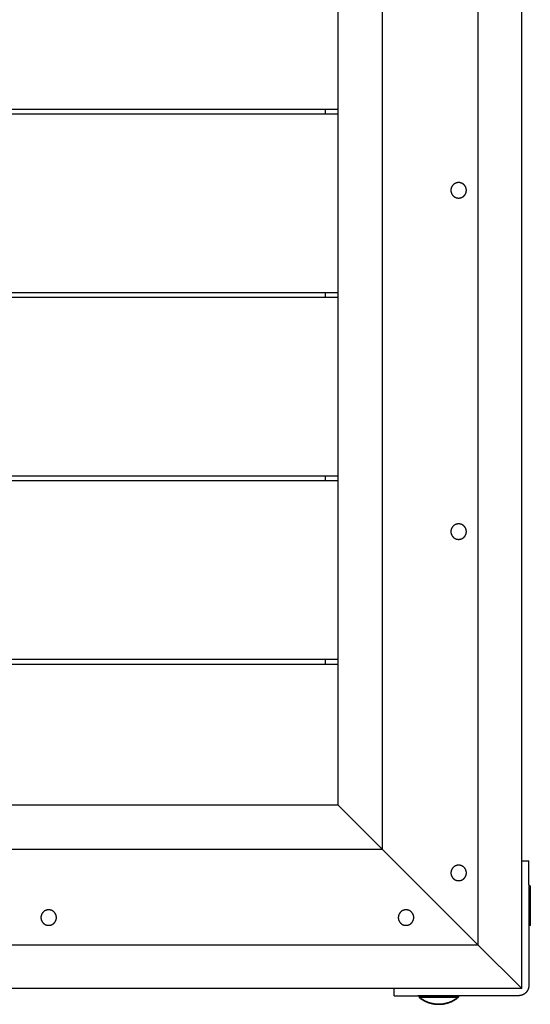
# Model space of a CAD drawing. Units: millimetres. Extents: x -2633 to 2632, y -2608 to 2608.
# Drawn here: x 318 to 638, y -617 to 0 of the extents above; entities that cross this region are included whole.
import ezdxf

# ---------------------------------------------------------------- set-up
doc = ezdxf.new("R2010")
doc.units = ezdxf.units.MM
doc.layers.add('ORG3507A Legetårn - u tag Theodor 7', color=7, linetype='Continuous', true_color=0x000000)

msp = doc.modelspace()

# ---------------------------------------------------------------- linework, layer by layer
at = {"layer": 'ORG3507A Legetårn - u tag Theodor 7', "color": 18, "lineweight": -3, "true_color": 0x000000}
for points in [[(632.5, -607.5), (632.5, 607.5)], [(605, 580), (605, -580)], [(545, 520), (545, -520)], [(517.5, -492.5), (517.5, 492.5)], [(-517.5, -56), (517.5, -56)], [(-517.5, -59), (517.5, -59)], [(509.5, -59), (509.5, -56)], [(-517.5, -171), (517.5, -171)], [(509.5, -174), (509.5, -171)], [(-517.5, -174), (517.5, -174)], [(-517.5, -286), (517.5, -286)], [(-517.5, -289), (517.5, -289)], [(509.5, -289), (509.5, -286)], [(-517.5, -401), (517.5, -401)], [(509.5, -404), (509.5, -401)], [(-517.5, -404), (517.5, -404)], [(517.5, -492.5), (467.5, -492.5), (-467.5, -492.5), (-517.5, -492.5)], [(545, -520), (517.5, -492.5)], [(-545, -520), (-495, -520), (495, -520), (545, -520)], [(605, -580), (545, -520)], [(632.5, -527.5), (637, -527.5)], [(637, -542.5), (637, -531.89), (637, -528.55), (637, -527.75), (637, -527.56), (637, -527.51), (637, -527.5), (637, -527.5), (637, -527.5), (637, -527.5)], [(637, -542.5), (637, -605.5)], [(-605, -580), (-555, -580), (555, -580), (605, -580)], [(632.5, -607.5), (605, -580)], [(632.5, -607.5), (582.5, -607.5), (-582.5, -607.5), (-632.5, -607.5)], [(552.5, -612), (552.5, -607.5)], [(637, -605.5), (637, -605.64), (636.99, -605.79), (636.99, -605.94), (636.97, -606.08), (636.96, -606.23), (636.94, -606.38), (636.92, -606.53), (636.89, -606.68), (636.86, -606.83), (636.83, -606.99), (636.79, -607.14), (636.75, -607.29), (636.7, -607.44), (636.65, -607.59), (636.6, -607.74), (636.54, -607.89), (636.48, -608.04), (636.42, -608.19), (636.35, -608.34), (636.27, -608.49), (636.2, -608.63), (636.11, -608.77), (636.03, -608.92), (635.94, -609.06), (635.85, -609.2), (635.75, -609.33), (635.65, -609.47), (635.55, -609.6), (635.44, -609.73), (635.33, -609.85), (635.21, -609.98), (635.1, -610.1), (634.98, -610.21), (634.85, -610.33), (634.73, -610.44), (634.6, -610.55), (634.47, -610.65), (634.33, -610.75), (634.2, -610.85), (634.06, -610.94), (633.92, -611.03), (633.77, -611.11), (633.63, -611.2), (633.49, -611.27), (633.34, -611.35), (633.19, -611.42), (633.04, -611.48), (632.89, -611.54), (632.74, -611.6), (632.59, -611.65), (632.44, -611.7), (632.29, -611.75), (632.14, -611.79), (631.99, -611.83), (631.83, -611.86), (631.68, -611.89), (631.53, -611.92), (631.38, -611.94), (631.23, -611.96), (631.08, -611.97), (630.94, -611.99), (630.79, -611.99), (630.64, -612), (630.5, -612)], [(552.5, -612), (552.5, -612), (552.5, -612), (552.5, -612), (552.51, -612), (552.56, -612), (552.75, -612), (553.55, -612), (556.89, -612), (567.5, -612)], [(630.5, -612), (567.5, -612)]]:
    msp.add_lwpolyline(points, dxfattribs=at)
for points in [[(592.98, -102.14), (592.87, -102.14), (592.76, -102.14), (592.65, -102.15), (592.54, -102.16), (592.43, -102.17), (592.32, -102.18), (592.21, -102.2), (592.1, -102.22), (591.98, -102.24), (591.87, -102.27), (591.76, -102.29), (591.64, -102.32), (591.53, -102.36), (591.42, -102.4), (591.31, -102.44), (591.19, -102.48), (591.08, -102.52), (590.97, -102.57), (590.86, -102.62), (590.75, -102.68), (590.64, -102.74), (590.54, -102.8), (590.43, -102.86), (590.32, -102.93), (590.22, -103), (590.12, -103.07), (590.02, -103.14), (589.92, -103.22), (589.83, -103.3), (589.73, -103.39), (589.64, -103.47), (589.55, -103.56), (589.46, -103.65), (589.38, -103.74), (589.29, -103.83), (589.21, -103.93), (589.14, -104.03), (589.06, -104.13), (588.99, -104.23), (588.92, -104.33), (588.85, -104.44), (588.79, -104.54), (588.73, -104.65), (588.67, -104.76), (588.62, -104.87), (588.56, -104.98), (588.51, -105.09), (588.47, -105.2), (588.43, -105.31), (588.39, -105.43), (588.35, -105.54), (588.32, -105.65), (588.28, -105.77), (588.26, -105.88), (588.23, -105.99), (588.21, -106.1), (588.19, -106.22), (588.17, -106.33), (588.16, -106.44), (588.15, -106.55), (588.14, -106.66), (588.13, -106.77), (588.13, -106.88), (588.13, -106.99), (588.13, -107.1), (588.13, -107.2), (588.14, -107.31), (588.15, -107.42), (588.16, -107.53), (588.17, -107.65), (588.19, -107.76), (588.21, -107.87), (588.23, -107.98), (588.26, -108.1), (588.28, -108.21), (588.32, -108.32), (588.35, -108.44), (588.39, -108.55), (588.43, -108.66), (588.47, -108.77), (588.51, -108.88), (588.56, -109), (588.62, -109.11), (588.67, -109.22), (588.73, -109.32), (588.79, -109.43), (588.85, -109.54), (588.92, -109.64), (588.99, -109.74), (589.06, -109.85), (589.14, -109.95), (589.21, -110.04), (589.29, -110.14), (589.38, -110.23), (589.46, -110.33), (589.55, -110.42), (589.64, -110.5), (589.73, -110.59), (589.83, -110.67), (589.92, -110.75), (590.02, -110.83), (590.12, -110.91), (590.22, -110.98), (590.32, -111.05), (590.43, -111.11), (590.54, -111.18), (590.64, -111.24), (590.75, -111.3), (590.86, -111.35), (590.97, -111.4), (591.08, -111.45), (591.19, -111.5), (591.31, -111.54), (591.42, -111.58), (591.53, -111.62), (591.64, -111.65), (591.76, -111.68), (591.87, -111.71), (591.98, -111.73), (592.1, -111.76), (592.21, -111.78), (592.32, -111.79), (592.43, -111.81), (592.54, -111.82), (592.65, -111.83), (592.76, -111.83), (592.87, -111.84), (592.98, -111.84), (593.09, -111.84), (593.19, -111.83), (593.3, -111.83), (593.41, -111.82), (593.52, -111.81), (593.64, -111.79), (593.75, -111.78), (593.86, -111.76), (593.97, -111.73), (594.09, -111.71), (594.2, -111.68), (594.31, -111.65), (594.43, -111.62), (594.54, -111.58), (594.65, -111.54), (594.76, -111.5), (594.88, -111.45), (594.99, -111.4), (595.1, -111.35), (595.21, -111.3), (595.31, -111.24), (595.42, -111.18), (595.53, -111.11), (595.63, -111.05), (595.74, -110.98), (595.84, -110.91), (595.94, -110.83), (596.04, -110.75), (596.13, -110.67), (596.23, -110.59), (596.32, -110.5), (596.41, -110.42), (596.5, -110.33), (596.58, -110.23), (596.66, -110.14), (596.74, -110.04), (596.82, -109.95), (596.9, -109.85), (596.97, -109.74), (597.04, -109.64), (597.1, -109.54), (597.17, -109.43), (597.23, -109.32), (597.29, -109.22), (597.34, -109.11), (597.39, -109), (597.44, -108.88), (597.49, -108.77), (597.53, -108.66), (597.57, -108.55), (597.61, -108.44), (597.64, -108.32), (597.67, -108.21), (597.7, -108.1), (597.73, -107.98), (597.75, -107.87), (597.77, -107.76), (597.78, -107.65), (597.8, -107.53), (597.81, -107.42), (597.82, -107.31), (597.82, -107.2), (597.83, -107.1), (597.83, -106.99), (597.83, -106.88), (597.82, -106.77), (597.82, -106.66), (597.81, -106.55), (597.8, -106.44), (597.78, -106.33), (597.77, -106.22), (597.75, -106.1), (597.73, -105.99), (597.7, -105.88), (597.67, -105.77), (597.64, -105.65), (597.61, -105.54), (597.57, -105.43), (597.53, -105.31), (597.49, -105.2), (597.44, -105.09), (597.39, -104.98), (597.34, -104.87), (597.29, -104.76), (597.23, -104.65), (597.17, -104.54), (597.1, -104.44), (597.04, -104.33), (596.97, -104.23), (596.9, -104.13), (596.82, -104.03), (596.74, -103.93), (596.66, -103.83), (596.58, -103.74), (596.5, -103.65), (596.41, -103.56), (596.32, -103.47), (596.23, -103.39), (596.13, -103.3), (596.04, -103.22), (595.94, -103.14), (595.84, -103.07), (595.74, -103), (595.63, -102.93), (595.53, -102.86), (595.42, -102.8), (595.31, -102.74), (595.21, -102.68), (595.1, -102.62), (594.99, -102.57), (594.88, -102.52), (594.76, -102.48), (594.65, -102.44), (594.54, -102.4), (594.43, -102.36), (594.31, -102.32), (594.2, -102.29), (594.09, -102.27), (593.97, -102.24), (593.86, -102.22), (593.75, -102.2), (593.64, -102.18), (593.52, -102.17), (593.41, -102.16), (593.3, -102.15), (593.19, -102.14), (593.09, -102.14)], [(592.98, -316.14), (592.87, -316.14), (592.76, -316.14), (592.65, -316.15), (592.54, -316.16), (592.43, -316.17), (592.32, -316.18), (592.21, -316.2), (592.1, -316.22), (591.98, -316.24), (591.87, -316.27), (591.76, -316.29), (591.64, -316.32), (591.53, -316.36), (591.42, -316.4), (591.31, -316.44), (591.19, -316.48), (591.08, -316.52), (590.97, -316.57), (590.86, -316.62), (590.75, -316.68), (590.64, -316.74), (590.54, -316.8), (590.43, -316.86), (590.32, -316.93), (590.22, -317), (590.12, -317.07), (590.02, -317.14), (589.92, -317.22), (589.83, -317.3), (589.73, -317.39), (589.64, -317.47), (589.55, -317.56), (589.46, -317.65), (589.38, -317.74), (589.29, -317.83), (589.21, -317.93), (589.14, -318.03), (589.06, -318.13), (588.99, -318.23), (588.92, -318.33), (588.85, -318.44), (588.79, -318.54), (588.73, -318.65), (588.67, -318.76), (588.62, -318.87), (588.56, -318.98), (588.51, -319.09), (588.47, -319.2), (588.43, -319.31), (588.39, -319.43), (588.35, -319.54), (588.32, -319.65), (588.28, -319.77), (588.26, -319.88), (588.23, -319.99), (588.21, -320.1), (588.19, -320.22), (588.17, -320.33), (588.16, -320.44), (588.15, -320.55), (588.14, -320.66), (588.13, -320.77), (588.13, -320.88), (588.13, -320.99), (588.13, -321.1), (588.13, -321.2), (588.14, -321.31), (588.15, -321.42), (588.16, -321.53), (588.17, -321.65), (588.19, -321.76), (588.21, -321.87), (588.23, -321.98), (588.26, -322.1), (588.28, -322.21), (588.32, -322.32), (588.35, -322.44), (588.39, -322.55), (588.43, -322.66), (588.47, -322.77), (588.51, -322.88), (588.56, -323), (588.62, -323.11), (588.67, -323.22), (588.73, -323.32), (588.79, -323.43), (588.85, -323.54), (588.92, -323.64), (588.99, -323.74), (589.06, -323.85), (589.14, -323.95), (589.21, -324.04), (589.29, -324.14), (589.38, -324.23), (589.46, -324.33), (589.55, -324.42), (589.64, -324.5), (589.73, -324.59), (589.83, -324.67), (589.92, -324.75), (590.02, -324.83), (590.12, -324.91), (590.22, -324.98), (590.32, -325.05), (590.43, -325.11), (590.54, -325.18), (590.64, -325.24), (590.75, -325.3), (590.86, -325.35), (590.97, -325.4), (591.08, -325.45), (591.19, -325.5), (591.31, -325.54), (591.42, -325.58), (591.53, -325.62), (591.64, -325.65), (591.76, -325.68), (591.87, -325.71), (591.98, -325.73), (592.1, -325.76), (592.21, -325.78), (592.32, -325.79), (592.43, -325.81), (592.54, -325.82), (592.65, -325.83), (592.76, -325.83), (592.87, -325.84), (592.98, -325.84), (593.09, -325.84), (593.19, -325.83), (593.3, -325.83), (593.41, -325.82), (593.52, -325.81), (593.64, -325.79), (593.75, -325.78), (593.86, -325.76), (593.97, -325.73), (594.09, -325.71), (594.2, -325.68), (594.31, -325.65), (594.43, -325.62), (594.54, -325.58), (594.65, -325.54), (594.76, -325.5), (594.88, -325.45), (594.99, -325.4), (595.1, -325.35), (595.21, -325.3), (595.31, -325.24), (595.42, -325.18), (595.53, -325.11), (595.63, -325.05), (595.74, -324.98), (595.84, -324.91), (595.94, -324.83), (596.04, -324.75), (596.13, -324.67), (596.23, -324.59), (596.32, -324.5), (596.41, -324.42), (596.5, -324.33), (596.58, -324.23), (596.66, -324.14), (596.74, -324.04), (596.82, -323.95), (596.9, -323.85), (596.97, -323.74), (597.04, -323.64), (597.1, -323.54), (597.17, -323.43), (597.23, -323.32), (597.29, -323.22), (597.34, -323.11), (597.39, -323), (597.44, -322.88), (597.49, -322.77), (597.53, -322.66), (597.57, -322.55), (597.61, -322.44), (597.64, -322.32), (597.67, -322.21), (597.7, -322.1), (597.73, -321.98), (597.75, -321.87), (597.77, -321.76), (597.78, -321.65), (597.8, -321.53), (597.81, -321.42), (597.82, -321.31), (597.82, -321.2), (597.83, -321.1), (597.83, -320.99), (597.83, -320.88), (597.82, -320.77), (597.82, -320.66), (597.81, -320.55), (597.8, -320.44), (597.78, -320.33), (597.77, -320.22), (597.75, -320.1), (597.73, -319.99), (597.7, -319.88), (597.67, -319.77), (597.64, -319.65), (597.61, -319.54), (597.57, -319.43), (597.53, -319.31), (597.49, -319.2), (597.44, -319.09), (597.39, -318.98), (597.34, -318.87), (597.29, -318.76), (597.23, -318.65), (597.17, -318.54), (597.1, -318.44), (597.04, -318.33), (596.97, -318.23), (596.9, -318.13), (596.82, -318.03), (596.74, -317.93), (596.66, -317.83), (596.58, -317.74), (596.5, -317.65), (596.41, -317.56), (596.32, -317.47), (596.23, -317.39), (596.13, -317.3), (596.04, -317.22), (595.94, -317.14), (595.84, -317.07), (595.74, -317), (595.63, -316.93), (595.53, -316.86), (595.42, -316.8), (595.31, -316.74), (595.21, -316.68), (595.1, -316.62), (594.99, -316.57), (594.88, -316.52), (594.76, -316.48), (594.65, -316.44), (594.54, -316.4), (594.43, -316.36), (594.31, -316.32), (594.2, -316.29), (594.09, -316.27), (593.97, -316.24), (593.86, -316.22), (593.75, -316.2), (593.64, -316.18), (593.52, -316.17), (593.41, -316.16), (593.3, -316.15), (593.19, -316.14), (593.09, -316.14)], [(593, -530.15), (592.89, -530.15), (592.78, -530.15), (592.67, -530.16), (592.56, -530.17), (592.45, -530.18), (592.34, -530.19), (592.23, -530.21), (592.12, -530.23), (592, -530.25), (591.89, -530.28), (591.78, -530.31), (591.67, -530.34), (591.55, -530.37), (591.44, -530.41), (591.33, -530.45), (591.21, -530.49), (591.1, -530.54), (590.99, -530.59), (590.88, -530.64), (590.77, -530.69), (590.66, -530.75), (590.56, -530.81), (590.45, -530.87), (590.35, -530.94), (590.24, -531.01), (590.14, -531.08), (590.04, -531.16), (589.94, -531.23), (589.85, -531.31), (589.75, -531.4), (589.66, -531.48), (589.57, -531.57), (589.48, -531.66), (589.4, -531.75), (589.31, -531.85), (589.23, -531.94), (589.16, -532.04), (589.08, -532.14), (589.01, -532.24), (588.94, -532.35), (588.87, -532.45), (588.81, -532.56), (588.75, -532.66), (588.69, -532.77), (588.64, -532.88), (588.59, -532.99), (588.54, -533.1), (588.49, -533.21), (588.45, -533.33), (588.41, -533.44), (588.37, -533.55), (588.34, -533.67), (588.31, -533.78), (588.28, -533.89), (588.25, -534), (588.23, -534.12), (588.21, -534.23), (588.19, -534.34), (588.18, -534.45), (588.17, -534.56), (588.16, -534.67), (588.15, -534.78), (588.15, -534.89), (588.15, -535), (588.15, -535.11), (588.15, -535.22), (588.16, -535.33), (588.17, -535.44), (588.18, -535.55), (588.19, -535.66), (588.21, -535.77), (588.23, -535.88), (588.25, -536), (588.28, -536.11), (588.31, -536.22), (588.34, -536.33), (588.37, -536.45), (588.41, -536.56), (588.45, -536.67), (588.49, -536.79), (588.54, -536.9), (588.59, -537.01), (588.64, -537.12), (588.69, -537.23), (588.75, -537.34), (588.81, -537.44), (588.87, -537.55), (588.94, -537.65), (589.01, -537.76), (589.08, -537.86), (589.16, -537.96), (589.23, -538.06), (589.31, -538.15), (589.4, -538.25), (589.48, -538.34), (589.57, -538.43), (589.66, -538.52), (589.75, -538.6), (589.85, -538.69), (589.94, -538.77), (590.04, -538.84), (590.14, -538.92), (590.24, -538.99), (590.35, -539.06), (590.45, -539.13), (590.56, -539.19), (590.66, -539.25), (590.77, -539.31), (590.88, -539.36), (590.99, -539.41), (591.1, -539.46), (591.21, -539.51), (591.33, -539.55), (591.44, -539.59), (591.55, -539.63), (591.67, -539.66), (591.78, -539.69), (591.89, -539.72), (592, -539.75), (592.12, -539.77), (592.23, -539.79), (592.34, -539.81), (592.45, -539.82), (592.56, -539.83), (592.67, -539.84), (592.78, -539.85), (592.89, -539.85), (593, -539.85), (593.11, -539.85), (593.22, -539.85), (593.33, -539.84), (593.44, -539.83), (593.55, -539.82), (593.66, -539.81), (593.77, -539.79), (593.88, -539.77), (594, -539.75), (594.11, -539.72), (594.22, -539.69), (594.33, -539.66), (594.45, -539.63), (594.56, -539.59), (594.67, -539.55), (594.79, -539.51), (594.9, -539.46), (595.01, -539.41), (595.12, -539.36), (595.23, -539.31), (595.34, -539.25), (595.44, -539.19), (595.55, -539.13), (595.65, -539.06), (595.76, -538.99), (595.86, -538.92), (595.96, -538.84), (596.06, -538.77), (596.15, -538.69), (596.25, -538.6), (596.34, -538.52), (596.43, -538.43), (596.52, -538.34), (596.6, -538.25), (596.68, -538.15), (596.77, -538.06), (596.84, -537.96), (596.92, -537.86), (596.99, -537.76), (597.06, -537.65), (597.13, -537.55), (597.19, -537.44), (597.25, -537.34), (597.31, -537.23), (597.36, -537.12), (597.41, -537.01), (597.46, -536.9), (597.51, -536.79), (597.55, -536.67), (597.59, -536.56), (597.63, -536.45), (597.66, -536.33), (597.69, -536.22), (597.72, -536.11), (597.75, -536), (597.77, -535.88), (597.79, -535.77), (597.81, -535.66), (597.82, -535.55), (597.83, -535.44), (597.84, -535.33), (597.85, -535.22), (597.85, -535.11), (597.85, -535), (597.85, -534.89), (597.85, -534.78), (597.84, -534.67), (597.83, -534.56), (597.82, -534.45), (597.81, -534.34), (597.79, -534.23), (597.77, -534.12), (597.75, -534), (597.72, -533.89), (597.69, -533.78), (597.66, -533.67), (597.63, -533.55), (597.59, -533.44), (597.55, -533.33), (597.51, -533.21), (597.46, -533.1), (597.41, -532.99), (597.36, -532.88), (597.31, -532.77), (597.25, -532.66), (597.19, -532.56), (597.13, -532.45), (597.06, -532.35), (596.99, -532.24), (596.92, -532.14), (596.84, -532.04), (596.77, -531.94), (596.68, -531.85), (596.6, -531.75), (596.52, -531.66), (596.43, -531.57), (596.34, -531.48), (596.25, -531.4), (596.15, -531.31), (596.06, -531.23), (595.96, -531.16), (595.86, -531.08), (595.76, -531.01), (595.65, -530.94), (595.55, -530.87), (595.44, -530.81), (595.34, -530.75), (595.23, -530.69), (595.12, -530.64), (595.01, -530.59), (594.9, -530.54), (594.79, -530.49), (594.67, -530.45), (594.56, -530.41), (594.45, -530.37), (594.33, -530.34), (594.22, -530.31), (594.11, -530.28), (594, -530.25), (593.88, -530.23), (593.77, -530.21), (593.66, -530.19), (593.55, -530.18), (593.44, -530.17), (593.33, -530.16), (593.22, -530.15), (593.11, -530.15)], [(336, -558.15), (335.89, -558.15), (335.78, -558.15), (335.67, -558.16), (335.56, -558.17), (335.45, -558.18), (335.34, -558.19), (335.23, -558.21), (335.12, -558.23), (335, -558.25), (334.89, -558.28), (334.78, -558.31), (334.67, -558.34), (334.55, -558.37), (334.44, -558.41), (334.33, -558.45), (334.21, -558.49), (334.1, -558.54), (333.99, -558.59), (333.88, -558.64), (333.77, -558.69), (333.66, -558.75), (333.56, -558.81), (333.45, -558.87), (333.35, -558.94), (333.24, -559.01), (333.14, -559.08), (333.04, -559.16), (332.94, -559.23), (332.85, -559.31), (332.75, -559.4), (332.66, -559.48), (332.57, -559.57), (332.48, -559.66), (332.4, -559.75), (332.31, -559.85), (332.23, -559.94), (332.16, -560.04), (332.08, -560.14), (332.01, -560.24), (331.94, -560.35), (331.87, -560.45), (331.81, -560.56), (331.75, -560.66), (331.69, -560.77), (331.64, -560.88), (331.59, -560.99), (331.54, -561.1), (331.49, -561.21), (331.45, -561.33), (331.41, -561.44), (331.37, -561.55), (331.34, -561.67), (331.31, -561.78), (331.28, -561.89), (331.25, -562), (331.23, -562.12), (331.21, -562.23), (331.19, -562.34), (331.18, -562.45), (331.17, -562.56), (331.16, -562.67), (331.15, -562.78), (331.15, -562.89), (331.15, -563), (331.15, -563.11), (331.15, -563.22), (331.16, -563.33), (331.17, -563.44), (331.18, -563.55), (331.19, -563.66), (331.21, -563.77), (331.23, -563.88), (331.25, -564), (331.28, -564.11), (331.31, -564.22), (331.34, -564.33), (331.37, -564.45), (331.41, -564.56), (331.45, -564.67), (331.49, -564.79), (331.54, -564.9), (331.59, -565.01), (331.64, -565.12), (331.69, -565.23), (331.75, -565.34), (331.81, -565.44), (331.87, -565.55), (331.94, -565.65), (332.01, -565.76), (332.08, -565.86), (332.16, -565.96), (332.23, -566.06), (332.31, -566.15), (332.4, -566.25), (332.48, -566.34), (332.57, -566.43), (332.66, -566.52), (332.75, -566.6), (332.85, -566.69), (332.94, -566.77), (333.04, -566.84), (333.14, -566.92), (333.24, -566.99), (333.35, -567.06), (333.45, -567.13), (333.56, -567.19), (333.66, -567.25), (333.77, -567.31), (333.88, -567.36), (333.99, -567.41), (334.1, -567.46), (334.21, -567.51), (334.33, -567.55), (334.44, -567.59), (334.55, -567.63), (334.67, -567.66), (334.78, -567.69), (334.89, -567.72), (335, -567.75), (335.12, -567.77), (335.23, -567.79), (335.34, -567.81), (335.45, -567.82), (335.56, -567.83), (335.67, -567.84), (335.78, -567.85), (335.89, -567.85), (336, -567.85), (336.11, -567.85), (336.22, -567.85), (336.33, -567.84), (336.44, -567.83), (336.55, -567.82), (336.66, -567.81), (336.77, -567.79), (336.88, -567.77), (337, -567.75), (337.11, -567.72), (337.22, -567.69), (337.33, -567.66), (337.45, -567.63), (337.56, -567.59), (337.67, -567.55), (337.79, -567.51), (337.9, -567.46), (338.01, -567.41), (338.12, -567.36), (338.23, -567.31), (338.34, -567.25), (338.44, -567.19), (338.55, -567.13), (338.65, -567.06), (338.76, -566.99), (338.86, -566.92), (338.96, -566.84), (339.06, -566.77), (339.15, -566.69), (339.25, -566.6), (339.34, -566.52), (339.43, -566.43), (339.52, -566.34), (339.6, -566.25), (339.68, -566.15), (339.77, -566.06), (339.84, -565.96), (339.92, -565.86), (339.99, -565.76), (340.06, -565.65), (340.13, -565.55), (340.19, -565.44), (340.25, -565.34), (340.31, -565.23), (340.36, -565.12), (340.41, -565.01), (340.46, -564.9), (340.51, -564.79), (340.55, -564.67), (340.59, -564.56), (340.63, -564.45), (340.66, -564.33), (340.69, -564.22), (340.72, -564.11), (340.75, -564), (340.77, -563.88), (340.79, -563.77), (340.81, -563.66), (340.82, -563.55), (340.83, -563.44), (340.84, -563.33), (340.85, -563.22), (340.85, -563.11), (340.85, -563), (340.85, -562.89), (340.85, -562.78), (340.84, -562.67), (340.83, -562.56), (340.82, -562.45), (340.81, -562.34), (340.79, -562.23), (340.77, -562.12), (340.75, -562), (340.72, -561.89), (340.69, -561.78), (340.66, -561.67), (340.63, -561.55), (340.59, -561.44), (340.55, -561.33), (340.51, -561.21), (340.46, -561.1), (340.41, -560.99), (340.36, -560.88), (340.31, -560.77), (340.25, -560.66), (340.19, -560.56), (340.13, -560.45), (340.06, -560.35), (339.99, -560.24), (339.92, -560.14), (339.84, -560.04), (339.77, -559.94), (339.68, -559.85), (339.6, -559.75), (339.52, -559.66), (339.43, -559.57), (339.34, -559.48), (339.25, -559.4), (339.15, -559.31), (339.06, -559.23), (338.96, -559.16), (338.86, -559.08), (338.76, -559.01), (338.65, -558.94), (338.55, -558.87), (338.44, -558.81), (338.34, -558.75), (338.23, -558.69), (338.12, -558.64), (338.01, -558.59), (337.9, -558.54), (337.79, -558.49), (337.67, -558.45), (337.56, -558.41), (337.45, -558.37), (337.33, -558.34), (337.22, -558.31), (337.11, -558.28), (337, -558.25), (336.88, -558.23), (336.77, -558.21), (336.66, -558.19), (336.55, -558.18), (336.44, -558.17), (336.33, -558.16), (336.22, -558.15), (336.11, -558.15)], [(560, -558.15), (559.89, -558.15), (559.78, -558.15), (559.67, -558.16), (559.56, -558.17), (559.45, -558.18), (559.34, -558.19), (559.23, -558.21), (559.12, -558.23), (559, -558.25), (558.89, -558.28), (558.78, -558.31), (558.67, -558.34), (558.55, -558.37), (558.44, -558.41), (558.33, -558.45), (558.21, -558.49), (558.1, -558.54), (557.99, -558.59), (557.88, -558.64), (557.77, -558.69), (557.66, -558.75), (557.56, -558.81), (557.45, -558.87), (557.35, -558.94), (557.24, -559.01), (557.14, -559.08), (557.04, -559.16), (556.94, -559.23), (556.85, -559.31), (556.75, -559.4), (556.66, -559.48), (556.57, -559.57), (556.48, -559.66), (556.4, -559.75), (556.31, -559.85), (556.23, -559.94), (556.16, -560.04), (556.08, -560.14), (556.01, -560.24), (555.94, -560.35), (555.87, -560.45), (555.81, -560.56), (555.75, -560.66), (555.69, -560.77), (555.64, -560.88), (555.59, -560.99), (555.54, -561.1), (555.49, -561.21), (555.45, -561.33), (555.41, -561.44), (555.37, -561.55), (555.34, -561.67), (555.31, -561.78), (555.28, -561.89), (555.25, -562), (555.23, -562.12), (555.21, -562.23), (555.19, -562.34), (555.18, -562.45), (555.17, -562.56), (555.16, -562.67), (555.15, -562.78), (555.15, -562.89), (555.15, -563), (555.15, -563.11), (555.15, -563.22), (555.16, -563.33), (555.17, -563.44), (555.18, -563.55), (555.19, -563.66), (555.21, -563.77), (555.23, -563.88), (555.25, -564), (555.28, -564.11), (555.31, -564.22), (555.34, -564.33), (555.37, -564.45), (555.41, -564.56), (555.45, -564.67), (555.49, -564.79), (555.54, -564.9), (555.59, -565.01), (555.64, -565.12), (555.69, -565.23), (555.75, -565.34), (555.81, -565.44), (555.87, -565.55), (555.94, -565.65), (556.01, -565.76), (556.08, -565.86), (556.16, -565.96), (556.23, -566.06), (556.31, -566.15), (556.4, -566.25), (556.48, -566.34), (556.57, -566.43), (556.66, -566.52), (556.75, -566.6), (556.85, -566.69), (556.94, -566.77), (557.04, -566.84), (557.14, -566.92), (557.24, -566.99), (557.35, -567.06), (557.45, -567.13), (557.56, -567.19), (557.66, -567.25), (557.77, -567.31), (557.88, -567.36), (557.99, -567.41), (558.1, -567.46), (558.21, -567.51), (558.33, -567.55), (558.44, -567.59), (558.55, -567.63), (558.67, -567.66), (558.78, -567.69), (558.89, -567.72), (559, -567.75), (559.12, -567.77), (559.23, -567.79), (559.34, -567.81), (559.45, -567.82), (559.56, -567.83), (559.67, -567.84), (559.78, -567.85), (559.89, -567.85), (560, -567.85), (560.11, -567.85), (560.22, -567.85), (560.33, -567.84), (560.44, -567.83), (560.55, -567.82), (560.66, -567.81), (560.77, -567.79), (560.88, -567.77), (561, -567.75), (561.11, -567.72), (561.22, -567.69), (561.33, -567.66), (561.45, -567.63), (561.56, -567.59), (561.67, -567.55), (561.79, -567.51), (561.9, -567.46), (562.01, -567.41), (562.12, -567.36), (562.23, -567.31), (562.34, -567.25), (562.44, -567.19), (562.55, -567.13), (562.65, -567.06), (562.76, -566.99), (562.86, -566.92), (562.96, -566.84), (563.06, -566.77), (563.15, -566.69), (563.25, -566.6), (563.34, -566.52), (563.43, -566.43), (563.52, -566.34), (563.6, -566.25), (563.68, -566.15), (563.77, -566.06), (563.84, -565.96), (563.92, -565.86), (563.99, -565.76), (564.06, -565.65), (564.13, -565.55), (564.19, -565.44), (564.25, -565.34), (564.31, -565.23), (564.36, -565.12), (564.41, -565.01), (564.46, -564.9), (564.51, -564.79), (564.55, -564.67), (564.59, -564.56), (564.63, -564.45), (564.66, -564.33), (564.69, -564.22), (564.72, -564.11), (564.75, -564), (564.77, -563.88), (564.79, -563.77), (564.81, -563.66), (564.82, -563.55), (564.83, -563.44), (564.84, -563.33), (564.85, -563.22), (564.85, -563.11), (564.85, -563), (564.85, -562.89), (564.85, -562.78), (564.84, -562.67), (564.83, -562.56), (564.82, -562.45), (564.81, -562.34), (564.79, -562.23), (564.77, -562.12), (564.75, -562), (564.72, -561.89), (564.69, -561.78), (564.66, -561.67), (564.63, -561.55), (564.59, -561.44), (564.55, -561.33), (564.51, -561.21), (564.46, -561.1), (564.41, -560.99), (564.36, -560.88), (564.31, -560.77), (564.25, -560.66), (564.19, -560.56), (564.13, -560.45), (564.06, -560.35), (563.99, -560.24), (563.92, -560.14), (563.84, -560.04), (563.77, -559.94), (563.68, -559.85), (563.6, -559.75), (563.52, -559.66), (563.43, -559.57), (563.34, -559.48), (563.25, -559.4), (563.15, -559.31), (563.06, -559.23), (562.96, -559.16), (562.86, -559.08), (562.76, -559.01), (562.65, -558.94), (562.55, -558.87), (562.44, -558.81), (562.34, -558.75), (562.23, -558.69), (562.12, -558.64), (562.01, -558.59), (561.9, -558.54), (561.79, -558.49), (561.67, -558.45), (561.56, -558.41), (561.45, -558.37), (561.33, -558.34), (561.22, -558.31), (561.11, -558.28), (561, -558.25), (560.88, -558.23), (560.77, -558.21), (560.66, -558.19), (560.55, -558.18), (560.44, -558.17), (560.33, -558.16), (560.22, -558.15), (560.11, -558.15)]]:
    msp.add_lwpolyline(points, close=True, dxfattribs=at)
at = {"layer": 'ORG3507A Legetårn - u tag Theodor 7', "color": 18, "lineweight": 35, "true_color": 0x000000}
for points in [[(637.9, -543.18), (637, -543.18)], [(637.9, -555.5), (637.9, -546.78), (637.9, -544.04), (637.9, -543.38), (637.9, -543.22), (637.9, -543.19), (637.9, -543.18), (637.9, -543.18), (637.9, -543.18), (637.9, -543.18)], [(637.9, -555.5), (637.9, -564.22), (637.9, -566.96), (637.9, -567.62), (637.9, -567.78), (637.9, -567.81), (637.9, -567.82), (637.9, -567.82), (637.9, -567.82), (637.9, -567.83)], [(637, -567.83), (637.9, -567.83)], [(568.17, -612), (568.17, -612.9)], [(568.17, -612.9), (568.49, -613.16), (568.82, -613.42), (569.15, -613.66), (569.48, -613.91), (569.83, -614.14), (570.18, -614.37), (570.53, -614.59), (570.89, -614.8), (571.26, -615.01), (571.63, -615.21), (572, -615.4), (572.38, -615.58), (572.77, -615.75), (573.16, -615.92), (573.55, -616.08), (573.94, -616.23), (574.34, -616.37), (574.74, -616.5), (575.15, -616.62), (575.55, -616.73), (575.96, -616.84), (576.37, -616.93), (576.78, -617.02), (577.2, -617.09), (577.61, -617.16), (578.02, -617.22), (578.44, -617.27), (578.85, -617.31), (579.26, -617.34), (579.68, -617.36), (580.09, -617.38), (580.5, -617.38)], [(580.5, -612.9), (568.17, -612.9)], [(580.5, -617.38), (580.91, -617.38), (581.32, -617.36), (581.73, -617.34), (582.15, -617.31), (582.56, -617.27), (582.98, -617.22), (583.39, -617.16), (583.8, -617.09), (584.22, -617.02), (584.63, -616.93), (585.04, -616.84), (585.45, -616.73), (585.85, -616.62), (586.26, -616.5), (586.66, -616.37), (587.06, -616.23), (587.45, -616.08), (587.84, -615.92), (588.23, -615.75), (588.62, -615.58), (589, -615.4), (589.37, -615.21), (589.74, -615.01), (590.11, -614.8), (590.47, -614.59), (590.82, -614.37), (591.17, -614.14), (591.52, -613.91), (591.85, -613.66), (592.18, -613.42), (592.51, -613.16), (592.82, -612.9)], [(580.5, -612.9), (589.21, -612.9), (591.96, -612.9), (592.62, -612.9), (592.78, -612.9), (592.81, -612.9), (592.82, -612.9), (592.82, -612.9), (592.82, -612.9), (592.82, -612.9)], [(592.82, -612.9), (592.82, -612)]]:
    msp.add_lwpolyline(points, dxfattribs=at)

doc.saveas('drawing.dxf')
